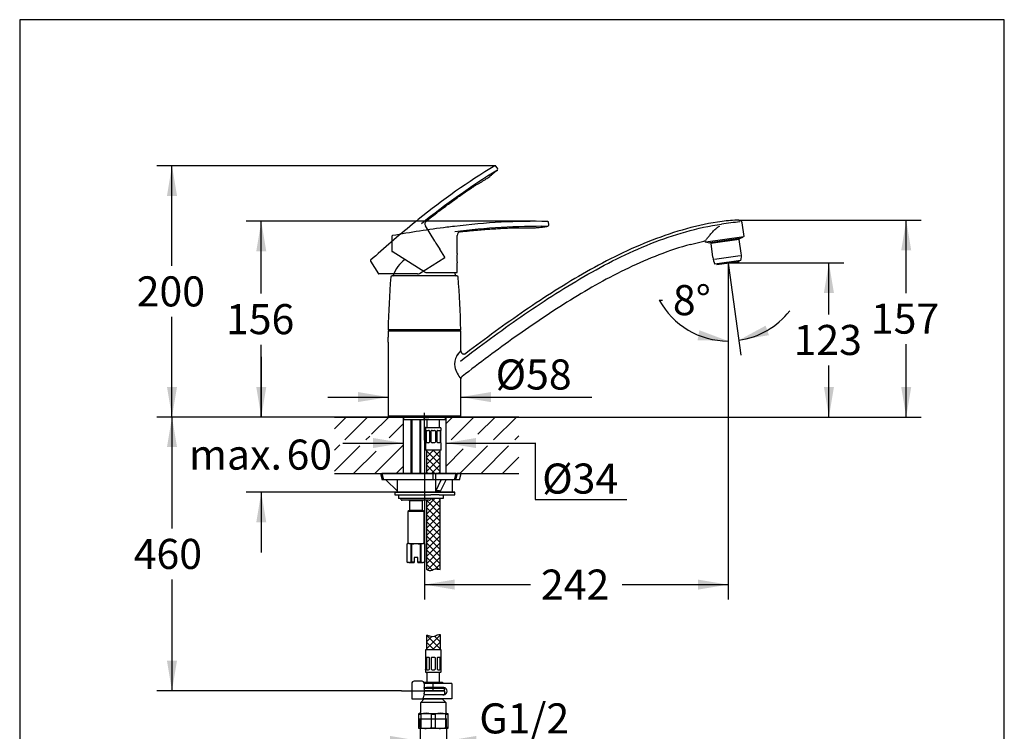
# Model space of a CAD drawing. Units: millimetres. Extents: x 7 to 203, y 5 to 291.
# Drawn here: x 7 to 203, y 149 to 291 of the extents above; entities that cross this region are included whole.
import ezdxf
from ezdxf.enums import TextEntityAlignment as Align
from ezdxf.lldxf.tags import DXFTag

# ---------------------------------------------------------------- set-up
doc = ezdxf.new("R2010")
doc.units = ezdxf.units.MM
for name, color, linetype in [('Default', 7, 'Continuous'), ('Layer1', 7, 'Continuous'), ('Layer12', 7, 'Continuous'), ('Layer3', 7, 'Continuous'), ('Layer4', 7, 'Continuous'), ('Layer6', 7, 'Continuous'), ('Layer7', 7, 'Continuous'), ('MDS_Layer_19', 7, 'Continuous'), ('MDS_Layer_20', 7, 'Continuous'), ('Standard', 7, 'Continuous'), ('ﾃﾞﾌｫﾙﾄ', 7, 'Continuous')]:
    doc.layers.add(name, color=color, linetype=linetype)
doc.styles.add('SEACAD_Arial', font='arial.ttf')
tags = doc.linetypes.add('CENTER2', pattern=[28.575, 19.05, -3.175, 3.175, -3.175]).pattern_tags.tags
tags[10:11] = [DXFTag(74, 4), DXFTag(75, 0), DXFTag(340, '0'), DXFTag(46, 0.0), DXFTag(50, 0.0), DXFTag(44, 0.0), DXFTag(45, 0.0)]
tags[8:9] = [DXFTag(74, 4), DXFTag(75, 0), DXFTag(340, '0'), DXFTag(46, 0.0), DXFTag(50, 0.0), DXFTag(44, 0.0), DXFTag(45, 0.0)]
tags[6:7] = [DXFTag(74, 4), DXFTag(75, 0), DXFTag(340, '0'), DXFTag(46, 0.0), DXFTag(50, 0.0), DXFTag(44, 0.0), DXFTag(45, 0.0)]
tags[4:5] = [DXFTag(74, 4), DXFTag(75, 0), DXFTag(340, '0'), DXFTag(46, 0.0), DXFTag(50, 0.0), DXFTag(44, 0.0), DXFTag(45, 0.0)]
tags = doc.linetypes.add('HIDDEN2', pattern=[4.7625, 3.175, -1.5875]).pattern_tags.tags
tags[6:7] = [DXFTag(74, 4), DXFTag(75, 0), DXFTag(340, '0'), DXFTag(46, 0.0), DXFTag(50, 0.0), DXFTag(44, 0.0), DXFTag(45, 0.0)]
tags[4:5] = [DXFTag(74, 4), DXFTag(75, 0), DXFTag(340, '0'), DXFTag(46, 0.0), DXFTag(50, 0.0), DXFTag(44, 0.0), DXFTag(45, 0.0)]
doc.dimstyles.new('TPI_1_4', dxfattribs={"dimtxt": 6, "dimasz": 6, "dimexe": 3, "dimexo": 0, "dimgap": 1.5, "dimtad": 0, "dimtih": 1, "dimtoh": 1, "dimdec": 0, "dimlfac": 4, "dimtxsty": 'SEACAD_Arial', "dimblk1": '_SE_FILLED', "dimblk2": '_SE_FILLED', "dimsah": 1, "dimcen": 3, "dimadec": 0, "dimazin": 0, "dimtfac": 0.7, "dimtdec": 3, "dimtofl": 0, "dimtmove": 0, "dimatfit": 3, "dimfxl": 1, "dimtolj": 1, "dimarcsym": 0})

# ---------------------------------------------------------------- blocks, each defined once
blk = doc.blocks.new('DMBLK31')
at = {"layer": 'Layer3', "linetype": 'Continuous'}
for points in [[(77.09, 205.55), (83.09, 206.55), (77.09, 207.55)], [(97.59, 205.55), (97.59, 207.55), (91.59, 206.55)]]:
    blk.add_hatch(color=7, dxfattribs=at).paths.add_polyline_path(points)
at = {"layer": 'Layer3', "color": 7, "linetype": 'Continuous'}
for p, q in [((71.09, 206.55), (83.09, 206.55)), ((91.59, 206.55), (109.54, 206.55))]:
    blk.add_line(p, q, dxfattribs=at)
blk = doc.blocks.new('_SE_FILLED')
at = {"color": 0}
blk.add_line((0, 0), (-1, 0), dxfattribs=at)
blk.add_solid([(0, 0), (-1, -0.1665), (-1, 0.1665), (0, 0)], dxfattribs=at)
blk = doc.blocks.new('DMBLK32')
at = {"layer": 'Layer3', "linetype": 'Continuous'}
for points in [[(53.79, 244.79), (55.79, 244.79), (54.79, 250.79)], [(53.79, 217.74), (54.79, 211.74), (55.79, 217.74)]]:
    blk.add_hatch(color=7, dxfattribs=at).paths.add_polyline_path(points)
at = {"layer": 'Layer3', "color": 7, "linetype": 'Continuous'}
for p, q in [((109.51, 250.79), (51.79, 250.79)), ((54.79, 236.36), (54.79, 250.79)), ((54.79, 211.74), (54.79, 226.16)), ((69.39, 211.74), (51.79, 211.74))]:
    blk.add_line(p, q, dxfattribs=at)
at = {"layer": 'Layer3', "color": 7, "linetype": 'Continuous', "style": 'SEACAD_Arial'}
blk.add_text('156', height=6, dxfattribs=at).set_placement((47.75, 234.26), align=Align.TOP_LEFT)
blk = doc.blocks.new('DMBLK33')
at = {"layer": 'Layer3', "linetype": 'Continuous'}
for points in [[(35.98, 255.86), (37.98, 255.86), (36.98, 261.86)], [(35.98, 217.74), (36.98, 211.74), (37.98, 217.74)]]:
    blk.add_hatch(color=7, dxfattribs=at).paths.add_polyline_path(points)
at = {"layer": 'Layer3', "color": 7, "linetype": 'Continuous'}
for p, q in [((101.43, 261.86), (33.98, 261.86)), ((36.98, 241.9), (36.98, 261.86)), ((36.98, 211.74), (36.98, 231.7)), ((69.39, 211.74), (33.98, 211.74))]:
    blk.add_line(p, q, dxfattribs=at)
at = {"layer": 'Layer3', "color": 7, "linetype": 'Continuous', "style": 'SEACAD_Arial'}
blk.add_text('200', height=6, dxfattribs=at).set_placement((29.94, 239.8), align=Align.TOP_LEFT)
blk = doc.blocks.new('DMBLK34')
at = {"layer": 'Layer3', "linetype": 'Continuous'}
for points in [[(184.44, 245), (183.44, 251), (182.44, 245)], [(184.44, 217.74), (182.44, 217.74), (183.44, 211.74)]]:
    blk.add_hatch(color=7, dxfattribs=at).paths.add_polyline_path(points)
at = {"layer": 'Layer3', "color": 7, "linetype": 'Continuous'}
for p, q in [((150.68, 251), (186.44, 251)), ((183.44, 236.47), (183.44, 251)), ((183.44, 211.74), (183.44, 226.27)), ((106.14, 211.74), (186.44, 211.74))]:
    blk.add_line(p, q, dxfattribs=at)
at = {"layer": 'Layer3', "color": 7, "linetype": 'Continuous', "style": 'SEACAD_Arial'}
blk.add_text('157', height=6, dxfattribs=at).set_placement((176.39, 234.37), align=Align.TOP_LEFT)
blk = doc.blocks.new('DMBLK35')
at = {"layer": 'Layer3', "linetype": 'Continuous'}
for points in [[(169.02, 236.48), (168.02, 242.48), (167.02, 236.48)], [(169.02, 217.74), (167.02, 217.74), (168.02, 211.74)]]:
    blk.add_hatch(color=7, dxfattribs=at).paths.add_polyline_path(points)
at = {"layer": 'Layer3', "color": 7, "linetype": 'Continuous'}
for p, q in [((147.89, 242.48), (171.02, 242.48)), ((168.02, 232.21), (168.02, 242.48)), ((168.02, 211.74), (168.02, 222.01)), ((106.14, 211.74), (171.02, 211.74))]:
    blk.add_line(p, q, dxfattribs=at)
at = {"layer": 'Layer3', "color": 7, "linetype": 'Continuous', "style": 'SEACAD_Arial'}
blk.add_text('123', height=6, dxfattribs=at).set_placement((160.97, 230.11), align=Align.TOP_LEFT)
blk = doc.blocks.new('DMBLK36')
at = {"layer": 'Layer3', "linetype": 'Continuous'}
for points in [[(155.4, 229.96), (150.05, 227.06), (156.05, 228.07)], [(141.81, 227.07), (147.89, 226.91), (142.19, 229.04)]]:
    blk.add_hatch(color=7, dxfattribs=at).paths.add_polyline_path(points)
at = {"layer": 'Layer3', "color": 7, "linetype": 'Continuous'}
for p, q in [((147.89, 242.09), (147.89, 223.91)), ((147.96, 241.95), (150.47, 224.09)), ((134.19, 235.06), (134.79, 235.06))]:
    blk.add_line(p, q, dxfattribs=at)
for start, end in [(208.4486, 270), (278, 322.1421)]:
    blk.add_arc((147.89, 242.48), 15.58, start, end, dxfattribs=at)
at = {"layer": 'Layer3', "color": 7, "linetype": 'Continuous', "style": 'SEACAD_Arial'}
blk.add_text('8°', height=6, dxfattribs=at).set_placement((136.89, 238.06), align=Align.TOP_LEFT)
blk = doc.blocks.new('DMBLK37')
at = {"layer": 'Layer3', "linetype": 'Continuous'}
for points in [[(93.34, 177.31), (93.34, 179.31), (87.34, 178.31)], [(141.89, 177.31), (147.89, 178.31), (141.89, 179.31)]]:
    blk.add_hatch(color=7, dxfattribs=at).paths.add_polyline_path(points)
at = {"layer": 'Layer3', "color": 7, "linetype": 'Continuous'}
for p, q in [((147.89, 242.09), (147.89, 175.31)), ((87.34, 209.83), (87.34, 175.31)), ((87.34, 178.31), (108.47, 178.31)), ((126.76, 178.31), (147.89, 178.31))]:
    blk.add_line(p, q, dxfattribs=at)
at = {"layer": 'Layer3', "color": 7, "linetype": 'Continuous', "style": 'SEACAD_Arial'}
blk.add_text('242', height=6, dxfattribs=at).set_placement((110.57, 181.31), align=Align.TOP_LEFT)
blk = doc.blocks.new('DMBLK38')
at = {"layer": 'Layer3', "linetype": 'Continuous'}
for points in [[(53.79, 217.74), (54.79, 211.74), (55.79, 217.74)], [(53.79, 190.74), (55.79, 190.74), (54.79, 196.74)]]:
    blk.add_hatch(color=7, dxfattribs=at).paths.add_polyline_path(points)
at = {"layer": 'Layer3', "color": 7, "linetype": 'Continuous'}
for p, q in [((54.79, 223.74), (54.79, 211.74)), ((106.14, 211.74), (51.79, 211.74)), ((93.41, 196.74), (51.79, 196.74)), ((54.79, 196.74), (54.79, 184.74))]:
    blk.add_line(p, q, dxfattribs=at)
at = {"layer": 'Layer3', "color": 7, "linetype": 'Continuous', "style": 'SEACAD_Arial'}
for s, p in [('60', (59.83, 207.24)), ('max.', (40.37, 207.24))]:
    blk.add_text(s, height=6, dxfattribs=at).set_placement(p, align=Align.TOP_LEFT)
blk = doc.blocks.new('DMBLK42')
at = {"layer": 'Layer12', "linetype": 'Continuous'}
for points in [[(74.09, 216.72), (74.09, 214.72), (80.09, 215.72)], [(100.59, 216.72), (94.59, 215.72), (100.59, 214.72)]]:
    blk.add_hatch(color=7, dxfattribs=at).paths.add_polyline_path(points)
at = {"layer": 'Layer12', "color": 7, "linetype": 'Continuous'}
for p, q in [((68.09, 215.72), (80.09, 215.72)), ((94.59, 215.72), (120.75, 215.72))]:
    blk.add_line(p, q, dxfattribs=at)
at = {"layer": 'Layer12', "color": 7, "linetype": 'Continuous', "style": 'SEACAD_Arial'}
blk.add_text('Ø58', height=6, dxfattribs=at).set_placement((101.54, 223.22), align=Align.TOP_LEFT)
blk = doc.blocks.new('DMBLK43')
at = {"layer": 'ﾃﾞﾌｫﾙﾄ', "linetype": 'Continuous'}
for points in [[(80.47, 146.12), (86.47, 147.12), (80.47, 148.12)], [(97.71, 146.12), (97.71, 148.12), (91.71, 147.12)]]:
    blk.add_hatch(color=7, dxfattribs=at).paths.add_polyline_path(points)
at = {"layer": 'ﾃﾞﾌｫﾙﾄ', "color": 7, "linetype": 'Continuous'}
for p, q in [((86.47, 149.91), (86.47, 144.12)), ((91.71, 149.91), (91.71, 144.12)), ((86.47, 147.12), (74.47, 147.12)), ((119.84, 147.12), (91.71, 147.12))]:
    blk.add_line(p, q, dxfattribs=at)
at = {"layer": 'ﾃﾞﾌｫﾙﾄ', "color": 7, "linetype": 'Continuous', "style": 'SEACAD_Arial'}
blk.add_text('G1/2', height=6, dxfattribs=at).set_placement((98.28, 154.62), align=Align.TOP_LEFT)
blk = doc.blocks.new('DMBLK44')
at = {"layer": 'Layer3', "linetype": 'Continuous'}
for points in [[(35.98, 205.74), (37.98, 205.74), (36.98, 211.74)], [(35.98, 163.12), (36.98, 157.12), (37.98, 163.12)]]:
    blk.add_hatch(color=7, dxfattribs=at).paths.add_polyline_path(points)
at = {"layer": 'Layer3', "color": 7, "linetype": 'Continuous'}
for p, q in [((69.39, 211.74), (33.98, 211.74)), ((36.98, 211.74), (36.98, 189.53)), ((36.98, 179.33), (36.98, 157.12)), ((82.77, 157.12), (33.98, 157.12))]:
    blk.add_line(p, q, dxfattribs=at)
at = {"layer": 'Layer3', "color": 7, "linetype": 'Continuous', "style": 'SEACAD_Arial'}
blk.add_text('460', height=6, dxfattribs=at).set_placement((29.34, 187.43), align=Align.TOP_LEFT)

msp = doc.modelspace()

# ---------------------------------------------------------------- hatches: boundary and pattern name
at = {"layer": 'Layer12', "linetype": 'Continuous'}
h = msp.add_hatch(dxfattribs=at)
h.set_pattern_fill('LINE', scale=0.94488, angle=45, style=0)
h.paths.add_polyline_path([(76.43, 208.37), (83.09, 206.98), (83.09, 211.74), (69.39, 211.74), (69.39, 200.49), (83.09, 200.49), (83.09, 206.12), (76.43, 204.69), (76.43, 205.96), (70.45, 205.96), (70.45, 207.2), (76.43, 207.2)])
h = msp.add_hatch(dxfattribs=at)
h.set_pattern_fill('LINE', scale=0.94488, angle=45, style=0)
h.paths.add_polyline_path([(98.26, 207.2), (106.14, 207.2), (106.14, 211.74), (91.59, 211.74), (91.59, 206.98), (98.26, 208.37)])
h = msp.add_hatch(dxfattribs=at)
h.set_pattern_fill('LINE', scale=0.94488, angle=45, style=0)
h.paths.add_polyline_path([(98.26, 205.96), (98.26, 204.69), (91.59, 206.12), (91.59, 200.49), (93.64, 200.49), (106.14, 200.49), (106.14, 205.96)])
at = {"layer": 'Layer3', "linetype": 'Continuous'}
h = msp.add_hatch(dxfattribs=at)
h.set_pattern_fill('NET', scale=0.31496, angle=45, style=0)
h.paths.add_polyline_path([(90.47, 205.1), (87.72, 205.1), (87.72, 200.49), (89.09, 200.49), (89.55, 200.49), (90.47, 200.49)])
h = msp.add_hatch(dxfattribs=at)
h.set_pattern_fill('NET', scale=0.31496, angle=45, style=0)
edge = h.paths.add_edge_path()
edge.add_spline(control_points=[(87.72, 181.38), (87.97, 181.25), (88.2, 181.09), (88.43, 181.1), (88.71, 181.1), (88.98, 181.32), (89.26, 181.41), (89.64, 181.52), (90.03, 181.37), (90.47, 181.29)], knot_values=[0, 0, 0, 0, 0.298886, 0.298886, 0.298886, 0.500233, 0.500233, 0.500233, 1, 1, 1, 1], degree=3, periodic=0)
edge.add_line((90.47, 181.29), (90.47, 195.49))
edge.add_line((90.47, 195.49), (90.29, 195.49))
edge.add_line((90.29, 195.49), (88.77, 195.49))
edge.add_arc((88.77, 195.24), 0.25, 90, 165.5225)
edge.add_arc((88.29, 195.37), 0.25, 270, 345.5225, ccw=False)
edge.add_line((88.29, 195.12), (88.04, 195.12))
edge.add_line((88.04, 195.12), (87.72, 195.12))
edge.add_line((87.72, 195.12), (87.72, 181.38))
at = {"layer": 'Layer7', "linetype": 'Continuous'}
h = msp.add_hatch(dxfattribs=at)
h.set_pattern_fill('NET', scale=0.31496, angle=45, style=0)
edge = h.paths.add_edge_path()
edge.add_line((87.72, 165.3), (90.47, 165.3))
edge.add_line((90.47, 165.3), (90.47, 168.35))
edge.add_spline(control_points=[(90.47, 168.35), (90.27, 168.36), (89.89, 168.38), (89.41, 167.92), (88.53, 167.97), (87.99, 168.23), (87.74, 168.24), (87.72, 168.24)], knot_values=[0, 0, 0, 0, 0.186741, 0.360371, 0.74424, 0.979591, 1, 1, 1, 1], degree=3, periodic=0)
edge.add_line((87.72, 168.24), (87.72, 165.3))

# ---------------------------------------------------------------- linework, layer by layer
at = {"layer": 'Default', "color": 7, "linetype": 'Continuous'}
for p, q in [((203, 5), (203, 291)), ((84.81, 158.55), (84.81, 155.55)), ((86.03, 159.05), (85.31, 159.05)), ((86.29, 159.05), (86.03, 159.05)), ((86.86, 159.05), (86.29, 159.05)), ((87.27, 158.55), (87.27, 156.67)), ((87.74, 158.55), (87.27, 158.55)), ((87.27, 157.8), (87.74, 157.8)), ((90.81, 158.55), (87.74, 158.55)), ((90.81, 157.8), (87.74, 157.8)), ((91.22, 158.55), (90.81, 158.55)), ((91.09, 157.8), (90.81, 157.8)), ((92.34, 158.55), (91.22, 158.55)), ((92.79, 158.55), (92.34, 158.55)), ((92.79, 158.55), (92.79, 155.55)), ((84.81, 155.55), (85.02, 155.55)), ((85.02, 155.55), (85.75, 155.55)), ((85.75, 155.55), (86.44, 155.55)), ((86.44, 155.55), (86.96, 155.55)), ((86.59, 154.82), (87.22, 155.45)), ((87.74, 155.55), (87, 155.55)), ((87.26, 156.5), (87.09, 155.71)), ((87.74, 156.3), (87.21, 156.3)), ((87.22, 155.45), (87.22, 155.55)), ((90.97, 155.45), (87.22, 155.45)), ((87.23, 156.37), (91.34, 156.37)), ((87.27, 157.12), (91.27, 157.12)), ((91.34, 157.05), (87.27, 157.05)), ((91.1, 156.3), (87.48, 156.3)), ((90.81, 155.55), (87.74, 155.55)), ((91.22, 155.55), (90.81, 155.55)), ((90.97, 155.55), (90.97, 155.45)), ((91.59, 154.82), (90.97, 155.45)), ((91.03, 156.3), (91.09, 156.3)), ((92.34, 155.55), (91.22, 155.55)), ((91.27, 157.12), (91.34, 157.05)), ((91.34, 156.37), (91.3, 156.33)), ((91.34, 157.05), (91.34, 156.37)), ((92.79, 155.55), (92.34, 155.55)), ((91.59, 154.82), (86.59, 154.82)), ((86.59, 152.87), (86.59, 154.82)), ((91.59, 154.82), (91.59, 152.87)), ((86.22, 152.48), (86.22, 152.62)), ((86.22, 152.62), (87.66, 152.62)), ((86.22, 149.77), (86.22, 152.48)), ((86.22, 152.48), (86.6, 152.48)), ((86.6, 152.48), (86.6, 149.77)), ((87.66, 152.62), (90.53, 152.62)), ((88.72, 149.77), (88.72, 152.48)), ((88.72, 152.48), (89.47, 152.48)), ((89.47, 152.48), (89.47, 149.77)), ((90.53, 152.62), (91.97, 152.62)), ((91.59, 149.77), (91.59, 152.48)), ((91.59, 152.48), (91.97, 152.48)), ((91.97, 152.62), (91.97, 152.48)), ((91.97, 152.48), (91.97, 149.77)), ((86.22, 149.77), (86.6, 149.77)), ((86.22, 149.62), (86.22, 149.77)), ((87.66, 149.62), (86.22, 149.62)), ((90.53, 149.62), (87.66, 149.62)), ((88.72, 149.77), (89.47, 149.77)), ((91.97, 149.62), (90.53, 149.62)), ((91.59, 149.77), (91.97, 149.77)), ((91.97, 149.77), (91.97, 149.62))]:
    msp.add_line(p, q, dxfattribs=at)
at = {"layer": 'Default', "color": 7, "linetype": 'HIDDEN2'}
msp.add_line((86.47, 151.5), (91.71, 151.5), dxfattribs=at)
at = {"layer": 'Default', "color": 7, "linetype": 'Continuous'}
for centre, radius, start, end in [((85.31, 158.55), 0.5, 90, 180), ((91.09, 157.05), 0.749, 80.1708, 90.0074), ((91.09, 157.05), 0.75, 279.8219, 80.1781), ((91.09, 157.05), 0.749, 269.9926, 279.8292), ((86.34, 152.87), 0.25, 270, 0), ((87.68, 148.5), 4.12, 90.2895, 105.2092), ((87.63, 148.47), 4.16, 74.8512, 89.65), ((90.55, 148.5), 4.12, 90.2895, 105.2092), ((90.51, 148.47), 4.16, 74.8512, 89.65), ((91.84, 152.87), 0.25, 180, 270), ((87.68, 153.78), 4.16, 254.8512, 269.65), ((87.64, 153.75), 4.12, 270.2895, 285.2092), ((90.56, 153.78), 4.16, 254.8512, 269.65), ((90.51, 153.75), 4.12, 270.2895, 285.2092)]:
    msp.add_arc(centre, radius, start, end, dxfattribs=at)
for centre, major_axis, ratio, start_param, end_param in [((86.86, 158.55), (0, -0.5), 0.819152, 1.570796, 3.141593), ((86.96, 155.8), (0, 0.25), 0.573576, 3.141593, 4.363323), ((86.99, 156.67), (0, -0.5), 0.573576, 1.22173, 1.570796)]:
    msp.add_ellipse(centre, major_axis=major_axis, ratio=ratio, start_param=start_param, end_param=end_param, dxfattribs=at)
at = {"layer": 'Layer1', "color": 7, "linetype": 'Continuous'}
for p, q in [((145.19, 243.22), (150.29, 243.94)), ((82.77, 157.12), (87.27, 157.12))]:
    msp.add_line(p, q, dxfattribs=at)
at = {"layer": 'Layer1', "color": 7, "linetype": 'CENTER2'}
msp.add_line((147.89, 242.48), (147.89, 242.09), dxfattribs=at)
at = {"layer": 'Layer12', "color": 7, "linetype": 'Continuous'}
for p, q in [((109.41, 206.52), (109.41, 195.31)), ((109.41, 195.31), (127.71, 195.31))]:
    msp.add_line(p, q, dxfattribs=at)
at = {"layer": 'Layer3', "color": 7, "linetype": 'Continuous'}
for p, q in [((150.06, 251), (150.68, 251)), ((147.89, 242.48), (147.96, 241.95))]:
    msp.add_line(p, q, dxfattribs=at)
at = {"layer": 'Layer3', "color": 7, "linetype": 'CENTER2'}
for p, q in [((87.34, 207.11), (87.34, 212.55)), ((89.09, 157.12), (89.09, 158.87))]:
    msp.add_line(p, q, dxfattribs=at)
at = {"layer": 'Layer4', "color": 7, "linetype": 'HIDDEN2'}
for p, q in [((101.92, 261.35), (101.54, 261.82)), ((89.41, 246.84), (87.52, 249.87)), ((89.42, 246.82), (89.42, 246.83)), ((86.33, 240.39), (91.39, 243.54)), ((91.41, 243.65), (90.41, 245.24)), ((76.58, 242.85), (78.17, 240.3)), ((85.94, 240.27), (78.23, 240.27))]:
    msp.add_line(p, q, dxfattribs=at)
at = {"layer": 'Layer4', "color": 7, "linetype": 'Continuous'}
for p, q in [((112.14, 250.06), (112.07, 250.65)), ((150.68, 250.46), (151.06, 247.73)), ((80.85, 247.8), (80.85, 244.8)), ((93.85, 244.38), (93.85, 247.96)), ((151.02, 247.67), (143.45, 246.61)), ((150.24, 247.33), (150.88, 247.65)), ((140.4, 246.18), (143.09, 246.85)), ((143.58, 246.62), (144.29, 246.5)), ((150.24, 247.33), (144.29, 246.5)), ((144.44, 246.35), (144.83, 243.6)), ((144.47, 246.4), (150.09, 247.19)), ((144.69, 246.55), (144.71, 246.43)), ((149.86, 247.15), (149.84, 247.28)), ((150.52, 244.4), (150.13, 247.15)), ((87.42, 240.66), (80.88, 244.74)), ((93.85, 244.36), (93.85, 244.38)), ((93.85, 240.62), (93.85, 242.5)), ((150.47, 242.95), (145.27, 242.22)), ((145.65, 242.27), (145.66, 242.16)), ((145.66, 242.16), (150.12, 242.78)), ((150.12, 242.78), (150.1, 242.9)), ((93.8, 239.9), (80.89, 239.9)), ((87.82, 240.54), (93.78, 240.54)), ((94.59, 228.88), (80.09, 228.88)), ((80.09, 228.88), (80.09, 227.68)), ((94.59, 229.15), (80.1, 229.15)), ((80.12, 229.15), (80.24, 229.03)), ((80.22, 229), (80.22, 228.9)), ((94.44, 229.03), (80.24, 229.03)), ((94.44, 229.03), (80.24, 229.03)), ((94.44, 229.03), (94.57, 229.15)), ((94.47, 228.9), (94.47, 229)), ((94.59, 224.9), (94.59, 228.88)), ((80.09, 226.68), (80.09, 211.88)), ((94.59, 211.88), (94.59, 219.39)), ((94.59, 211.88), (80.09, 211.88)), ((94.59, 211.88), (80.09, 211.88)), ((80.72, 211.88), (80.72, 211.87)), ((93.84, 211.74), (80.84, 211.74)), ((93.97, 211.87), (93.97, 211.88))]:
    msp.add_line(p, q, dxfattribs=at)
at = {"layer": 'Layer4', "color": 7, "linetype": 'HIDDEN2'}
for centre, radius, start, end in [((168.13, 150.43), 129.88, 120.9248, 129.1627), ((101.45, 261.74), 0.124, 40.1546, 99.1504), ((101.72, 261.2), 0.249, 321.6553, 39.2403), ((178.73, 136.44), 146.36, 121.6671, 128.9421), ((230.02, 73.2), 228.85, 129.3432, 132.0977), ((197.56, 112.26), 178.06, 128.7487, 129.2334), ((88.15, 250.28), 0.739, 127.5646, 212.8078), ((89.38, 246.82), 0.0433, 23.3607, 26.7354), ((96.11, 249.91), 7.36, 204.7365, 219.398), ((91.35, 243.61), 0.075, 302, 33.2184), ((76.68, 242.91), 0.125, 132.0368, 210.4709), ((78.23, 240.35), 0.075, 216.9968, 270.0016), ((85.94, 241.02), 0.75, 270, 302)]:
    msp.add_arc(centre, radius, start, end, dxfattribs=at)
at = {"layer": 'Layer4', "color": 7, "linetype": 'Continuous'}
for centre, radius, start, end in [((121.07, 22.62), 228.85, 97.3432, 100.0977), ((114.24, 72.94), 178.06, 96.7487, 97.2334), ((109.51, 120.9), 129.88, 88.9248, 97.1627), ((111.09, 103.42), 146.36, 89.6671, 96.9421), ((111.9, 250.03), 0.249, 289.6553, 7.2403), ((111.95, 250.64), 0.124, 8.1546, 67.1504), ((156.04, 185.31), 65.6, 95.0468, 98.2596), ((80.97, 247.8), 0.125, 100.0368, 178.4709), ((94.59, 247.97), 0.739, 95.5646, 180.8078), ((151.01, 247.72), 0.05, 278, 8), ((143.14, 246.6), 0.25, 9.7726, 102.6052), ((143.44, 246.65), 0.05, 189.7726, 278), ((144.48, 246.36), 0.0375, 98, 188), ((150.1, 247.15), 0.0375, 8, 98), ((80.92, 244.8), 0.075, 184.9968, 238.0016), ((101.15, 243.44), 7.36, 172.7365, 187.398), ((93.81, 244.38), 0.0433, 351.3607, 354.7354), ((149.04, 244.2), 4.25, 188, 207.7499), ((146.31, 243.81), 4.25, 348.2501, 8), ((87.34, 237.88), 6.58, 126.5623, 161.2904), ((253.22, 225.5), 173.17, 175.3055, 178.7922), ((80.89, 239.65), 0.25, 90, 175.3055), ((81, 240.03), 0.125, 270, 341.2904), ((87.82, 241.29), 0.75, 238, 270), ((87.34, 237.88), 6.58, 18.7096, 24.011), ((93.69, 240.03), 0.125, 198.7096, 270), ((93.78, 240.62), 0.075, 270, 1.2184), ((93.8, 239.65), 0.25, 4.6945, 90), ((-78.54, 225.5), 173.17, 1.2078, 4.6945), ((80.24, 229), 0.025, 90, 180), ((80.24, 228.9), 0.025, 180, 270), ((94.44, 229), 0.025, 0, 90), ((94.44, 228.9), 0.025, 270, 0), ((72.86, 227.18), 7.25, 356.0458, 3.9542), ((96.35, 222.31), 3.03, 147.2853, 191.1974), ((96.35, 222.31), 3.03, 147.2853, 191.1974), ((33.59, 273.81), 78.17, 320.3712, 321.3068), ((100.94, 224.1), 7.93, 197.4581, 216.9778), ((100.94, 224.1), 7.93, 197.4581, 216.8273), ((80.84, 211.87), 0.125, 180, 270), ((93.84, 211.87), 0.125, 270, 0)]:
    msp.add_arc(centre, radius, start, end, dxfattribs=at)
at = {"layer": 'Layer4', "color": 7, "linetype": 'HIDDEN2'}
msp.add_open_spline([(87.7, 250.86), (87.84, 250.97), (88.39, 251.41), (89.43, 252.21), (90.69, 253.15), (91.84, 254.01), (92.87, 254.76), (93.87, 255.48), (94.8, 256.14), (95.68, 256.75), (96.43, 257.25), (97.06, 257.66), (97.62, 258.02), (98.14, 258.32), (98.65, 258.61), (99.13, 258.9), (99.57, 259.19), (99.98, 259.47), (100.38, 259.76), (100.84, 260.11), (101.35, 260.54), (101.68, 260.83), (101.88, 261)], degree=3, knots=[0, 0, 0, 0, 0.028361, 0.128565, 0.219114, 0.300709, 0.374119, 0.440107, 0.510444, 0.571488, 0.623377, 0.66625, 0.700573, 0.738126, 0.769381, 0.800436, 0.834816, 0.859313, 0.886881, 0.919278, 0.95919, 1, 1, 1, 1], dxfattribs=at)
at = {"layer": 'Layer4', "color": 7, "linetype": 'Continuous'}
for points, knots in [([(94.5, 222.91), (98.46, 225.93), (102.47, 228.89), (110.64, 234.55), (114.81, 237.26), (123.43, 242.23), (127.91, 244.5), (137.08, 248.15), (141.75, 249.53), (146.61, 250.23)], [0, 0, 0, 0, 0.25, 0.25, 0.5, 0.5, 0.75, 0.75, 1, 1, 1, 1]), ([(94.52, 248.7), (94.7, 248.72), (95.4, 248.8), (96.71, 248.92), (98.27, 249.06), (99.7, 249.18), (100.98, 249.27), (102.2, 249.35), (103.35, 249.41), (104.41, 249.46), (105.32, 249.49), (106.07, 249.51), (106.73, 249.51), (107.33, 249.49), (107.91, 249.47), (108.48, 249.46), (109, 249.47), (109.5, 249.5), (109.99, 249.53), (110.57, 249.59), (111.23, 249.67), (111.66, 249.74), (111.92, 249.78)], [0, 0, 0, 0, 0.028361, 0.128565, 0.219114, 0.300709, 0.374119, 0.440107, 0.510444, 0.571488, 0.623377, 0.66625, 0.700573, 0.738126, 0.769381, 0.800436, 0.834816, 0.859313, 0.886881, 0.919278, 0.95919, 1, 1, 1, 1]), ([(146.72, 250.76), (141.91, 250.08), (137.27, 248.76), (130.51, 246.14), (128.28, 245.16), (123.92, 243.04), (121.78, 241.9), (115.46, 238.32), (111.37, 235.7), (103.38, 230.23), (99.47, 227.36), (95.61, 224.44)], [0, 0, 0, 0, 0.25, 0.25, 0.375, 0.375, 0.5, 0.5, 0.75, 0.75, 1, 1, 1, 1]), ([(143.42, 246.97), (143.55, 247.14), (143.8, 247.46), (144.23, 247.99), (144.7, 248.55), (145.24, 249.11), (145.62, 249.43), (145.96, 249.68), (146.12, 249.76), (146.24, 249.83)], [0, 0, 0, 0, 0.156227, 0.317369, 0.497866, 0.685452, 0.810251, 0.909269, 1, 1, 1, 1]), ([(150.06, 251), (149.5, 251), (148.94, 250.98), (147.83, 250.9), (147.28, 250.84), (146.72, 250.76)], [0, 0, 0, 0, 0.5, 0.5, 1, 1, 1, 1]), ([(150.06, 251), (150.13, 251), (150.21, 250.99), (150.31, 250.95), (150.35, 250.93), (150.41, 250.89), (150.44, 250.87), (150.5, 250.82), (150.52, 250.8), (150.57, 250.74), (150.59, 250.71), (150.63, 250.64), (150.64, 250.61), (150.66, 250.54), (150.67, 250.5), (150.68, 250.46)], [0, 0, 0, 0, 0.25, 0.25, 0.375, 0.375, 0.5, 0.5, 0.625, 0.625, 0.75, 0.75, 0.875, 0.875, 1, 1, 1, 1]), ([(140.4, 246.18), (138.27, 245.59), (136.18, 244.89), (132.05, 243.3), (130.03, 242.41), (124.06, 239.56), (120.22, 237.39), (112.71, 232.75), (109.06, 230.28), (101.87, 225.16), (98.34, 222.52), (94.85, 219.83)], [0, 0, 0, 0, 0.125, 0.125, 0.25, 0.25, 0.5, 0.5, 0.75, 0.75, 1, 1, 1, 1]), ([(93.8, 223.95), (93.92, 224.09), (94.03, 224.23), (94.23, 224.47), (94.32, 224.58), (94.46, 224.75), (94.51, 224.82), (94.57, 224.89), (94.58, 224.91), (94.59, 224.92)], [0, 0, 0, 0, 0.2831368, 0.2831368, 0.5662735, 0.5662735, 0.8494103, 0.8494103, 1, 1, 1, 1]), ([(94.61, 224.94), (94.61, 224.88), (94.61, 224.82), (94.64, 224.74), (94.65, 224.71), (94.67, 224.66), (94.68, 224.63), (94.73, 224.56), (94.77, 224.51), (94.85, 224.44), (94.9, 224.4), (95.01, 224.35), (95.06, 224.33), (95.15, 224.32), (95.17, 224.31), (95.23, 224.31), (95.26, 224.31), (95.35, 224.32), (95.4, 224.33), (95.51, 224.37), (95.56, 224.4), (95.61, 224.44)], [0, 0, 0, 0, 0.125, 0.125, 0.1875, 0.1875, 0.25, 0.25, 0.375, 0.375, 0.5, 0.5, 0.625, 0.625, 0.6875, 0.6875, 0.75, 0.75, 0.875, 0.875, 1, 1, 1, 1]), ([(94.85, 219.83), (94.81, 219.8), (94.78, 219.76), (94.72, 219.69), (94.69, 219.65), (94.63, 219.52), (94.61, 219.43), (94.61, 219.33)], [0, 0, 0, 0, 0.25, 0.25, 0.5, 0.5, 1, 1, 1, 1])]:
    msp.add_open_spline(points, degree=3, knots=knots, dxfattribs=at)
at = {"layer": 'Layer6', "color": 7, "linetype": 'Continuous'}
for p, q in [((69.39, 211.74), (106.14, 211.74)), ((83.09, 211.74), (83.09, 200.49)), ((91.59, 211.74), (91.59, 200.49)), ((69.39, 200.49), (106.14, 200.49))]:
    msp.add_line(p, q, dxfattribs=at)
at = {"layer": 'Layer7', "color": 7, "linetype": 'Continuous'}
for p, q in [((83.16, 211.74), (83.16, 211.28)), ((83.21, 211.23), (91.48, 211.23)), ((84.59, 211.23), (84.59, 200.49)), ((84.79, 211.23), (84.79, 200.49)), ((86.4, 211.23), (86.4, 200.49)), ((86.59, 200.49), (86.59, 211.23)), ((87.11, 211.23), (87.36, 211.23)), ((87.36, 211.23), (87.11, 211.23)), ((88.22, 211.23), (87.48, 211.23)), ((87.49, 211.23), (87.87, 211.23)), ((87.84, 211.23), (87.84, 209.6)), ((87.87, 211.23), (87.9, 211.23)), ((90.34, 209.6), (90.34, 211.23)), ((91.53, 211.28), (91.53, 211.74)), ((87.53, 209.48), (87.53, 209.08)), ((87.53, 209.08), (87.55, 209.08)), ((87.59, 208.98), (87.59, 206.7)), ((90.53, 209.6), (87.66, 209.6)), ((87.72, 206.7), (87.72, 208.98)), ((87.83, 209.08), (88.17, 209.08)), ((88.34, 208.98), (88.34, 206.7)), ((88.66, 206.7), (88.66, 208.98)), ((88.86, 209.08), (89.33, 209.08)), ((89.53, 208.98), (89.53, 206.7)), ((89.85, 206.7), (89.85, 208.98)), ((90.02, 209.08), (90.35, 209.08)), ((90.46, 208.98), (90.46, 206.7)), ((90.59, 206.7), (90.59, 208.98)), ((90.64, 209.08), (90.66, 209.08)), ((90.66, 209.08), (90.66, 209.48)), ((87.55, 206.6), (87.53, 206.6)), ((87.53, 206.6), (87.53, 205.1)), ((88.17, 206.6), (87.83, 206.6)), ((89.33, 206.6), (88.86, 206.6)), ((90.35, 206.6), (90.02, 206.6)), ((90.64, 206.6), (90.66, 206.6)), ((90.66, 205.1), (90.66, 206.6)), ((90.66, 205.1), (87.53, 205.1)), ((87.72, 205.1), (87.72, 200.49)), ((90.47, 200.49), (90.47, 205.1)), ((78.57, 200.49), (78.83, 200.49)), ((78.57, 200.49), (78.92, 199.24)), ((78.83, 200.49), (79.18, 199.24)), ((89.09, 200.49), (78.83, 200.49)), ((89.09, 199.24), (89.09, 200.49)), ((89.09, 200.49), (89.55, 200.49)), ((89.55, 200.49), (89.55, 199.24)), ((93.64, 200.49), (89.55, 200.49)), ((93.31, 199.24), (93.64, 200.49)), ((93.88, 200.49), (93.56, 199.24)), ((93.64, 200.49), (93.88, 200.49)), ((94.69, 200.49), (93.88, 200.49)), ((94.34, 199.24), (94.69, 200.49)), ((94.35, 199.24), (94.69, 200.49)), ((94.69, 200.49), (94.69, 200.49)), ((79.18, 199.24), (78.92, 199.24)), ((89.09, 199.24), (79.18, 199.24)), ((81.94, 196.96), (79.66, 199.24)), ((81.94, 196.96), (81.94, 199.24)), ((89.55, 199.24), (89.09, 199.24)), ((93.31, 199.24), (89.55, 199.24)), ((89.6, 196.96), (89.6, 199.24)), ((89.6, 196.96), (90.7, 199.24)), ((90.54, 196.96), (91.64, 199.24)), ((92.91, 196.74), (92.91, 199.24)), ((93.56, 199.24), (93.31, 199.24)), ((94.34, 199.24), (93.56, 199.24)), ((94.34, 199.24), (94.35, 199.24)), ((81.41, 196.74), (93.41, 196.74)), ((81.41, 196.74), (81.41, 196.24)), ((81.91, 196.99), (81.91, 196.74)), ((93.41, 196.24), (93.41, 196.74)), ((81.41, 196.24), (88.63, 196.24)), ((82.16, 196.24), (82.16, 195.49)), ((88.04, 195.49), (82.16, 195.49)), ((88.04, 195.12), (82.91, 195.12)), ((84.25, 195.12), (84.37, 195.05)), ((86.95, 195.05), (84.37, 195.05)), ((84.37, 195.05), (84.37, 193.06)), ((86.95, 195.05), (87.07, 195.12)), ((86.95, 193.06), (86.95, 195.05)), ((87.72, 195.12), (87.72, 181.38)), ((90.29, 195.49), (88.04, 195.49)), ((88.29, 195.12), (88.04, 195.12)), ((90.29, 196.24), (88.63, 196.24)), ((90.29, 196.24), (91.04, 196.24)), ((91.04, 195.49), (90.29, 195.49)), ((90.47, 181.29), (90.47, 195.49)), ((91.04, 196.24), (91.04, 195.49)), ((91.04, 196.24), (93.41, 196.24)), ((84.37, 193.06), (84.04, 192.87)), ((87.29, 192.87), (84.04, 192.87)), ((84.04, 192.87), (84.04, 186.49)), ((86.95, 193.06), (84.37, 193.06)), ((87.29, 192.87), (86.95, 193.06)), ((87.29, 186.49), (87.29, 192.87)), ((84.04, 186.49), (83.81, 186.36)), ((83.81, 186.36), (83.81, 186.36)), ((83.81, 186.36), (83.81, 182.87)), ((83.81, 186.36), (83.81, 182.87)), ((84.26, 186.49), (84.04, 186.49)), ((84.26, 186.49), (85.66, 186.49)), ((84.7, 186.36), (84.78, 186.36)), ((84.7, 182.87), (84.7, 186.36)), ((84.78, 186.36), (84.78, 182.87)), ((85.66, 186.49), (87.07, 186.49)), ((86.55, 186.36), (86.63, 186.36)), ((86.55, 182.87), (86.55, 186.36)), ((86.63, 186.36), (86.63, 182.87)), ((87.29, 186.49), (87.07, 186.49)), ((87.51, 186.36), (87.29, 186.49)), ((87.51, 186.36), (87.51, 186.36)), ((87.51, 182.87), (87.51, 186.36)), ((87.51, 182.87), (87.51, 186.36)), ((83.81, 182.87), (83.81, 182.87)), ((83.81, 182.87), (84.04, 182.74)), ((84.26, 182.74), (84.04, 182.74)), ((84.26, 182.74), (85.29, 182.74)), ((84.7, 182.87), (84.78, 182.87)), ((85.29, 183.74), (85.29, 182.77)), ((86.04, 183.74), (85.29, 183.74)), ((85.29, 182.77), (85.29, 182.74)), ((86.04, 182.77), (86.04, 183.74)), ((86.55, 182.87), (86.04, 182.77)), ((86.04, 182.74), (86.04, 182.77)), ((86.04, 182.74), (87.07, 182.74)), ((86.55, 182.87), (86.63, 182.87)), ((87.29, 182.74), (87.07, 182.74)), ((87.29, 182.74), (87.51, 182.87)), ((87.51, 182.87), (87.51, 182.87)), ((87.72, 168.24), (87.72, 165.3)), ((90.47, 168.35), (90.47, 165.3)), ((87.53, 165.3), (87.53, 163.8)), ((90.66, 165.3), (87.53, 165.3)), ((90.66, 163.8), (90.66, 165.3)), ((87.55, 163.8), (87.53, 163.8)), ((87.59, 161.42), (87.59, 163.7)), ((87.72, 163.7), (87.72, 161.42)), ((88.17, 163.8), (87.83, 163.8)), ((88.34, 161.42), (88.34, 163.7)), ((88.66, 163.7), (88.66, 161.42)), ((89.33, 163.8), (88.86, 163.8)), ((89.53, 161.42), (89.53, 163.7)), ((89.85, 163.7), (89.85, 161.42)), ((90.35, 163.8), (90.02, 163.8)), ((90.46, 161.42), (90.46, 163.7)), ((90.59, 163.7), (90.59, 161.42)), ((90.64, 163.8), (90.66, 163.8)), ((87.55, 161.32), (87.53, 161.32)), ((87.53, 161.32), (87.53, 160.92)), ((87.83, 161.32), (88.17, 161.32)), ((88.86, 161.32), (89.33, 161.32)), ((90.02, 161.32), (90.35, 161.32)), ((90.66, 161.32), (90.64, 161.32)), ((90.66, 160.92), (90.66, 161.32)), ((90.53, 160.8), (87.66, 160.8))]:
    msp.add_line(p, q, dxfattribs=at)
for centre, radius, start, end in [((83.21, 211.28), 0.05, 180, 270), ((91.48, 211.28), 0.05, 270, 0), ((87.66, 209.48), 0.125, 90, 180), ((88.16, 208.86), 0.214, 32.1217, 87.7556), ((88.86, 208.83), 0.25, 90, 143.1301), ((89.33, 208.83), 0.25, 36.8699, 90), ((90.03, 208.86), 0.219, 92.9225, 147.2002), ((90.53, 209.48), 0.125, 0, 90), ((88.16, 206.82), 0.219, 272.9225, 327.2002), ((88.86, 206.85), 0.25, 216.8699, 270), ((89.33, 206.85), 0.25, 270, 323.1301), ((90.03, 206.82), 0.214, 212.1217, 267.7556), ((82.43, 195.24), 0.25, 14.4775, 90), ((82.91, 195.37), 0.25, 194.4775, 270), ((88.29, 195.37), 0.25, 270, 345.5225), ((88.77, 195.24), 0.25, 90, 165.5225), ((84.28, 185.58), 0.911, 91.7275, 121.0203), ((84.23, 185.58), 0.912, 58.9944, 88.2578), ((87.1, 185.58), 0.911, 91.7275, 121.0203), ((87.04, 185.58), 0.912, 58.9944, 88.2578), ((84.28, 183.65), 0.911, 238.9797, 268.2725), ((84.23, 183.65), 0.912, 271.7422, 301.0056), ((87.1, 183.65), 0.911, 238.9797, 268.2725), ((87.04, 183.65), 0.912, 271.7422, 301.0056), ((88.16, 163.58), 0.219, 32.7998, 87.0776), ((88.86, 163.55), 0.25, 90, 143.1301), ((89.33, 163.55), 0.25, 36.8699, 90), ((90.03, 163.58), 0.214, 92.2443, 147.8782), ((88.16, 161.54), 0.214, 272.2443, 327.8782), ((88.86, 161.57), 0.25, 216.8699, 270), ((89.33, 161.57), 0.25, 270, 323.1301), ((90.03, 161.54), 0.219, 212.7998, 267.0776), ((87.66, 160.92), 0.125, 180, 270), ((90.53, 160.92), 0.125, 270, 0)]:
    msp.add_arc(centre, radius, start, end, dxfattribs=at)
for centre, major_axis, ratio, start_param, end_param in [((87.41, 191.49), (4.74, 4.74), 0.589045, 0.434442, 0.630209), ((87.87, 163.55), (0, 0.25), 0.707107, 0, 0.927295), ((90.32, 163.55), (0, -0.25), 0.707107, 2.214297, 3.141593), ((87.87, 161.57), (0, 0.25), 0.707107, 2.214297, 3.141593), ((90.32, 161.57), (0, -0.25), 0.707107, 0, 0.927295)]:
    msp.add_ellipse(centre, major_axis=major_axis, ratio=ratio, start_param=start_param, end_param=end_param, dxfattribs=at)
for points, knots in [([(87.55, 209.08), (87.55, 209.08), (87.56, 209.08), (87.56, 209.07), (87.57, 209.06), (87.58, 209.04), (87.59, 209.01), (87.59, 208.98)], [0, 0, 0, 0, 0.25, 0.25, 0.5, 0.5, 1, 1, 1, 1]), ([(87.72, 208.98), (87.73, 208.99), (87.74, 209.01), (87.75, 209.03), (87.76, 209.04), (87.79, 209.07), (87.81, 209.08), (87.83, 209.08)], [0, 0, 0, 0, 0.25, 0.25, 0.5, 0.5, 1, 1, 1, 1]), ([(90.35, 209.08), (90.37, 209.08), (90.38, 209.08), (90.4, 209.07), (90.41, 209.06), (90.44, 209.04), (90.45, 209.01), (90.46, 208.98)], [0, 0, 0, 0, 0.25, 0.25, 0.5, 0.5, 1, 1, 1, 1]), ([(90.59, 208.98), (90.6, 208.99), (90.6, 209.01), (90.61, 209.03), (90.61, 209.04), (90.62, 209.07), (90.63, 209.08), (90.64, 209.08)], [0, 0, 0, 0, 0.25, 0.25, 0.5, 0.5, 1, 1, 1, 1]), ([(87.59, 206.7), (87.59, 206.69), (87.59, 206.67), (87.58, 206.65), (87.57, 206.64), (87.56, 206.61), (87.56, 206.6), (87.55, 206.6)], [0, 0, 0, 0, 0.25, 0.25, 0.5, 0.5, 1, 1, 1, 1]), ([(87.83, 206.6), (87.82, 206.6), (87.81, 206.61), (87.79, 206.61), (87.78, 206.62), (87.75, 206.65), (87.74, 206.67), (87.72, 206.7)], [0, 0, 0, 0, 0.25, 0.25, 0.5, 0.5, 1, 1, 1, 1]), ([(90.46, 206.7), (90.46, 206.69), (90.45, 206.67), (90.44, 206.65), (90.43, 206.64), (90.4, 206.61), (90.38, 206.6), (90.35, 206.6)], [0, 0, 0, 0, 0.25, 0.25, 0.5, 0.5, 1, 1, 1, 1]), ([(90.64, 206.6), (90.64, 206.6), (90.63, 206.61), (90.62, 206.61), (90.62, 206.62), (90.61, 206.65), (90.6, 206.67), (90.59, 206.7)], [0, 0, 0, 0, 0.25, 0.25, 0.5, 0.5, 1, 1, 1, 1]), ([(84.78, 186.36), (84.92, 186.4), (85.07, 186.43), (85.36, 186.48), (85.51, 186.49), (85.66, 186.49)], [0, 0, 0, 0, 0.5, 0.5, 1, 1, 1, 1]), ([(85.66, 186.49), (85.81, 186.49), (85.96, 186.48), (86.26, 186.43), (86.4, 186.4), (86.55, 186.36)], [0, 0, 0, 0, 0.5, 0.5, 1, 1, 1, 1]), ([(87.72, 181.38), (87.97, 181.25), (88.2, 181.09), (88.43, 181.1), (88.71, 181.1), (88.98, 181.32), (89.26, 181.41), (89.64, 181.52), (90.03, 181.37), (90.47, 181.29)], [0, 0, 0, 0, 0.2988864, 0.2988864, 0.2988864, 0.5002334, 0.5002334, 0.5002334, 1, 1, 1, 1]), ([(87.72, 168.24), (87.74, 168.24), (87.99, 168.23), (88.53, 167.97), (89.41, 167.92), (89.89, 168.38), (90.27, 168.36), (90.47, 168.35)], [0, 0, 0, 0, 0.020409, 0.25576, 0.639629, 0.813259, 1, 1, 1, 1]), ([(87.59, 163.7), (87.59, 163.71), (87.59, 163.73), (87.58, 163.75), (87.57, 163.76), (87.56, 163.79), (87.56, 163.8), (87.55, 163.8)], [0, 0, 0, 0, 0.25, 0.25, 0.5, 0.5, 1, 1, 1, 1]), ([(87.83, 163.8), (87.82, 163.8), (87.81, 163.8), (87.79, 163.79), (87.78, 163.78), (87.75, 163.75), (87.74, 163.73), (87.72, 163.7)], [0, 0, 0, 0, 0.25, 0.25, 0.5, 0.5, 1, 1, 1, 1]), ([(90.46, 163.7), (90.46, 163.71), (90.45, 163.73), (90.44, 163.75), (90.43, 163.76), (90.4, 163.79), (90.38, 163.8), (90.35, 163.8)], [0, 0, 0, 0, 0.25, 0.25, 0.5, 0.5, 1, 1, 1, 1]), ([(90.64, 163.8), (90.64, 163.8), (90.63, 163.8), (90.62, 163.79), (90.62, 163.78), (90.61, 163.75), (90.6, 163.73), (90.59, 163.7)], [0, 0, 0, 0, 0.25, 0.25, 0.5, 0.5, 1, 1, 1, 1]), ([(87.55, 161.32), (87.55, 161.32), (87.56, 161.33), (87.56, 161.33), (87.57, 161.34), (87.58, 161.37), (87.59, 161.39), (87.59, 161.42)], [0, 0, 0, 0, 0.25, 0.25, 0.5, 0.5, 1, 1, 1, 1]), ([(87.72, 161.42), (87.73, 161.41), (87.74, 161.39), (87.75, 161.37), (87.76, 161.36), (87.79, 161.33), (87.81, 161.32), (87.83, 161.32)], [0, 0, 0, 0, 0.25, 0.25, 0.5, 0.5, 1, 1, 1, 1]), ([(90.35, 161.32), (90.37, 161.32), (90.38, 161.33), (90.4, 161.33), (90.41, 161.34), (90.44, 161.37), (90.45, 161.39), (90.46, 161.42)], [0, 0, 0, 0, 0.25, 0.25, 0.5, 0.5, 1, 1, 1, 1]), ([(90.59, 161.42), (90.6, 161.41), (90.6, 161.39), (90.61, 161.37), (90.61, 161.36), (90.62, 161.33), (90.63, 161.32), (90.64, 161.32)], [0, 0, 0, 0, 0.25, 0.25, 0.5, 0.5, 1, 1, 1, 1])]:
    msp.add_open_spline(points, degree=3, knots=knots, dxfattribs=at)
msp.add_open_spline([(85.29, 182.77), (85.12, 182.79), (84.95, 182.83), (84.78, 182.87)], degree=3, dxfattribs=at)
at = {"layer": 'MDS_Layer_19', "color": 7, "linetype": 'Continuous'}
for p, q in [((87.84, 160.8), (87.84, 158.87)), ((90.34, 158.87), (90.34, 160.8)), ((87.27, 157.62), (91.27, 157.62)), ((87.28, 158.87), (90.91, 158.87)), ((87.28, 158.55), (87.28, 158.87)), ((87.28, 157.62), (87.28, 157.8)), ((90.91, 158.87), (90.91, 158.55)), ((90.91, 157.8), (90.91, 157.62)), ((91.34, 157.2), (91.34, 157.55))]:
    msp.add_line(p, q, dxfattribs=at)
for centre, start, end in [((91.27, 157.55), 0, 90), ((91.27, 157.2), 270, 0)]:
    msp.add_arc(centre, 0.075, start, end, dxfattribs=at)
at = {"layer": 'MDS_Layer_20', "color": 7, "linetype": 'Continuous'}
msp.add_line((91.27, 157.12), (87.27, 157.12), dxfattribs=at)
at = {"layer": 'Standard', "color": 7, "linetype": 'Continuous'}
for p, q in [((6.6, 291), (6.6, 5)), ((203, 291), (6.6, 291))]:
    msp.add_line(p, q, dxfattribs=at)
at = {"layer": 'ﾃﾞﾌｫﾙﾄ', "color": 7, "linetype": 'HIDDEN2'}
for p, q in [((86.47, 149.91), (86.47, 151.62)), ((91.71, 149.91), (91.71, 151.62))]:
    msp.add_line(p, q, dxfattribs=at)

# ---------------------------------------------------------------- texts
at = {"layer": 'Layer3', "insert": (110.82, 202.46), "char_height": 6, "width": 15.9131, "attachment_point": 1}
msp.add_mtext('{\\fArial|b0||i0||c0|p34;\\C7;\\H6.;\\W1.;Ø34}', dxfattribs=at)

# ---------------------------------------------------------------- dimensions: what is measured, and where the dimension line sits
at = {"layer": 'Layer12', "color": 7, "linetype": 'Continuous'}
dim = msp.add_linear_dim(base=(80.09, 215.72), p1=(80.09, 211.88), p2=(94.59, 211.88), angle=0, text='\\A1;Ø58 {}', dimstyle='TPI_1_4', dxfattribs=at)
dim.commit()
dim.dimension.update_dxf_attribs({"geometry": 'DMBLK42', "text_midpoint": (99.44, 215.72), "dimtype": 161})
at = {"layer": 'Layer3', "color": 7, "linetype": 'Continuous'}
for base, p1, p2, angle, text, picture, middle, dimtype in [((36.98, 261.86), (69.39, 211.74), (101.43, 261.86), 90, '\\A1;<>', 'DMBLK33', (36.98, 236.8), 160), ((54.79, 250.79), (69.39, 211.74), (109.51, 250.79), 90, '\\A1;<>', 'DMBLK32', (54.79, 231.26), 160), ((183.44, 251), (106.14, 211.74), (150.68, 251), 90, '\\A1;<>', 'DMBLK34', (183.44, 231.37), 160), ((168.02, 242.48), (106.14, 211.74), (147.89, 242.48), 90, '\\A1;<>', 'DMBLK35', (168.02, 227.11), 160), ((54.79, 196.74), (106.14, 211.74), (93.41, 196.74), 90, '\\A1;max. <>', 'DMBLK38', (54.79, 204.24), 160), ((36.98, 157.12), (69.39, 211.74), (82.77, 157.12), 90, '\\A1;460 {}', 'DMBLK44', (36.98, 184.43), 160), ((83.09, 206.55), (83.09, 211.74), (91.59, 211.74), 0, '\\A1;{}', 'DMBLK31', (109.54, 206.55), 161)]:
    dim = msp.add_linear_dim(base=base, p1=p1, p2=p2, angle=angle, text=text, dimstyle='TPI_1_4', dxfattribs=at)
    dim.commit()
    dim.dimension.update_dxf_attribs({"geometry": picture, "text_midpoint": middle, "dimtype": dimtype})
dim = msp.add_linear_dim(base=(147.89, 178.31), p1=(87.34, 209.83), p2=(147.89, 242.09), text='\\A1;<>', dimstyle='TPI_1_4', dxfattribs=at)
dim.commit()
dim.dimension.update_dxf_attribs({"geometry": 'DMBLK37', "text_midpoint": (117.62, 178.31), "dimtype": 160})
dim = msp.add_angular_dim_2l(base=(148.97, 226.95), line1=((147.89, 242.48), (147.89, 242.09)), line2=((147.89, 242.48), (147.96, 241.95)), text='\\A1;<>', dimstyle='TPI_1_4', dxfattribs=at)
dim.commit()
dim.dimension.update_dxf_attribs({"geometry": 'DMBLK36', "text_midpoint": (134.19, 235.06), "dimtype": 162})
at = {"layer": 'ﾃﾞﾌｫﾙﾄ', "color": 7, "linetype": 'Continuous'}
dim = msp.add_linear_dim(base=(86.47, 147.12), p1=(91.71, 149.91), p2=(86.47, 149.91), text='\\A1;G1/2 {}', dimstyle='TPI_1_4', dxfattribs=at)
dim.commit()
dim.dimension.update_dxf_attribs({"geometry": 'DMBLK43', "text_midpoint": (96.18, 147.12), "dimtype": 160})

doc.saveas('drawing.dxf')
